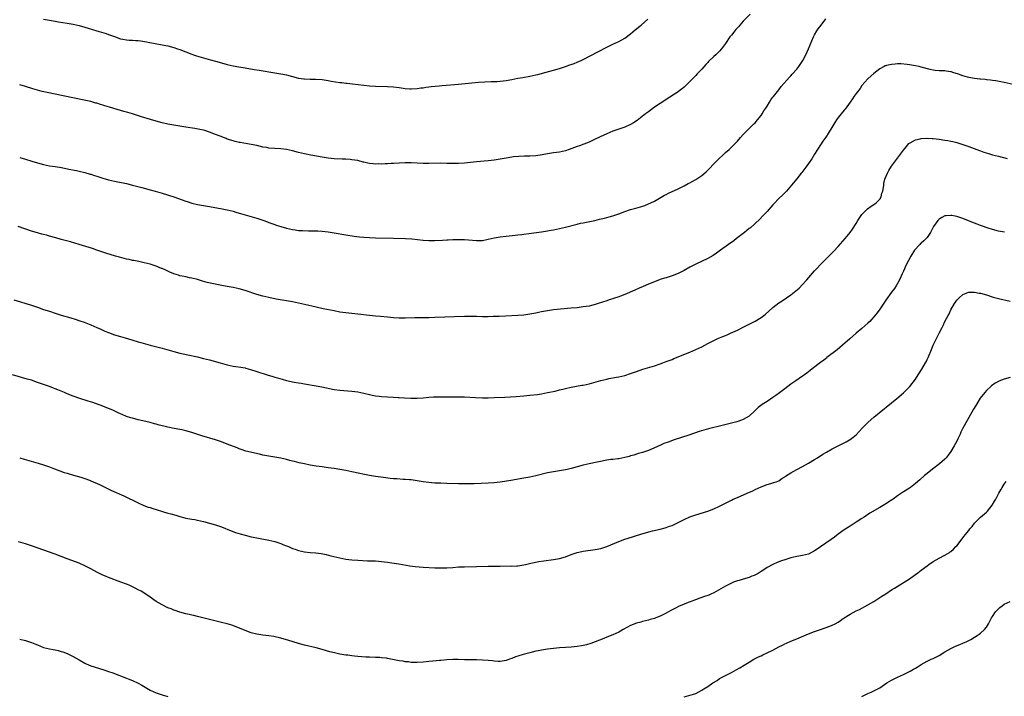
# Model space of a CAD drawing. Units: inches. Extents: x 2565000 to 2568000, y 1551000 to 1554000.
# Drawn here: x 2565425 to 2565757, y 1552112 to 1552341 of the extents above; entities that cross this region are included whole.
import ezdxf

# ---------------------------------------------------------------- set-up
doc = ezdxf.new("R2010")
doc.units = ezdxf.units.IN
doc.header["$MEASUREMENT"] = 0
doc.layers.add('LD25651551_10ft', color=103, linetype='Continuous')

msp = doc.modelspace()

# ---------------------------------------------------------------- linework, layer by layer
at = {"layer": 'LD25651551_10ft'}
for points, elevation in [([(2565671.34, 1552342.66), (2565669, 1552340.3), (2565667.8, 1552339), (2565667.45, 1552338.55), (2565666.53, 1552337.47), (2565666.09, 1552337), (2565665, 1552335.57), (2565664.5, 1552335), (2565663, 1552332.81), (2565661.68, 1552331), (2565661, 1552330.21), (2565660.4, 1552329.6), (2565659.75, 1552329), (2565659, 1552328.34), (2565657.28, 1552326.72), (2565657, 1552326.4), (2565656.31, 1552325.69), (2565655, 1552324.16), (2565653.46, 1552322.54), (2565653, 1552322), (2565652.49, 1552321.51), (2565651, 1552319.93), (2565650.05, 1552319), (2565649.5, 1552318.5), (2565649, 1552318.02), (2565648.45, 1552317.55), (2565647.73, 1552317), (2565647, 1552316.48), (2565643, 1552313.87), (2565642.5, 1552313.5), (2565641, 1552312.57), (2565639, 1552311.24), (2565637, 1552309.76), (2565636.07, 1552309), (2565633.18, 1552306.82), (2565631.97, 1552306.03), (2565631, 1552305.42), (2565629, 1552304.5), (2565625, 1552303.14), (2565623, 1552302.33), (2565620.69, 1552301.31), (2565619, 1552300.47), (2565617, 1552299.52), (2565615.21, 1552298.79), (2565613.74, 1552298.26), (2565613, 1552298.03), (2565610.22, 1552297), (2565609, 1552296.58), (2565607, 1552296.11), (2565605, 1552295.83), (2565603.62, 1552295.62), (2565603, 1552295.54), (2565601.22, 1552295.22), (2565599, 1552294.91), (2565597, 1552294.8), (2565595.25, 1552294.75), (2565593.36, 1552294.64), (2565591.52, 1552294.48), (2565591, 1552294.42), (2565589, 1552294.13), (2565585, 1552293.41), (2565583, 1552293.17), (2565579, 1552292.84), (2565575, 1552292.41), (2565573, 1552292.28), (2565572.29, 1552292.29), (2565571, 1552292.27), (2565569, 1552292.32), (2565567, 1552292.34), (2565563, 1552292.27), (2565561, 1552292.31), (2565557, 1552292.5), (2565555, 1552292.52), (2565553, 1552292.44), (2565551, 1552292.31), (2565550.28, 1552292.28), (2565549, 1552292.17), (2565548.18, 1552292.18), (2565547, 1552292.07), (2565546.12, 1552292.12), (2565545, 1552292.05), (2565544.16, 1552292.16), (2565543, 1552292.26), (2565542.38, 1552292.38), (2565541, 1552292.73), (2565540.77, 1552292.77), (2565539, 1552293.25), (2565537, 1552293.56), (2565536.38, 1552293.62), (2565535, 1552293.71), (2565533.74, 1552293.74), (2565531, 1552293.88), (2565529, 1552294.11), (2565527, 1552294.44), (2565523.14, 1552295.14), (2565521, 1552295.56), (2565519, 1552296.04), (2565517, 1552296.55), (2565515, 1552296.97), (2565513, 1552297.23), (2565511, 1552297.36), (2565509, 1552297.51), (2565508.37, 1552297.63), (2565507, 1552297.84), (2565505, 1552298.32), (2565503, 1552298.74), (2565499.34, 1552299.34), (2565499, 1552299.42), (2565497.68, 1552299.68), (2565496.14, 1552300.14), (2565495, 1552300.52), (2565494.67, 1552300.67), (2565492.55, 1552301.45), (2565491, 1552302.09), (2565489, 1552302.86), (2565487.38, 1552303.38), (2565487, 1552303.48), (2565485.78, 1552303.78), (2565484.11, 1552304.11), (2565481, 1552304.59), (2565477, 1552305.24), (2565475, 1552305.59), (2565473, 1552306.05), (2565471, 1552306.59), (2565469.13, 1552307.13), (2565466.07, 1552308.07), (2565463, 1552309.05), (2565461.51, 1552309.51), (2565460.13, 1552309.87), (2565459, 1552310.2), (2565455.31, 1552311.31), (2565453.75, 1552311.75), (2565453, 1552312), (2565452.21, 1552312.21), (2565451, 1552312.61), (2565450.68, 1552312.68), (2565449, 1552313.16), (2565446.23, 1552313.77), (2565437, 1552315.63), (2565434.22, 1552316.22), (2565432.6, 1552316.6), (2565431, 1552317.03), (2565429.47, 1552317.47), (2565427, 1552318.22), (2565425, 1552318.78)], 8110), ([(2565425, 1552294.3), (2565427, 1552293.76), (2565429.1, 1552293.1), (2565431, 1552292.47), (2565433, 1552291.92), (2565435, 1552291.54), (2565437, 1552291.23), (2565439.12, 1552290.88), (2565441.6, 1552290.4), (2565444.11, 1552289.89), (2565445, 1552289.7), (2565447, 1552289.23), (2565448.74, 1552288.74), (2565449, 1552288.67), (2565450.26, 1552288.26), (2565451, 1552288.05), (2565453, 1552287.39), (2565455, 1552286.79), (2565457, 1552286.31), (2565461, 1552285.48), (2565463, 1552285.02), (2565466.17, 1552284.17), (2565469, 1552283.45), (2565470.65, 1552283), (2565473, 1552282.29), (2565476.97, 1552281), (2565481, 1552279.57), (2565481.43, 1552279.43), (2565483, 1552278.95), (2565485, 1552278.45), (2565487, 1552278.07), (2565489, 1552277.75), (2565493.28, 1552277), (2565495, 1552276.67), (2565497, 1552276.17), (2565497.88, 1552275.88), (2565499, 1552275.57), (2565499.43, 1552275.43), (2565505, 1552273.86), (2565507, 1552273.17), (2565508.57, 1552272.57), (2565509, 1552272.43), (2565510.04, 1552272.04), (2565511, 1552271.71), (2565511.51, 1552271.51), (2565513.01, 1552271.01), (2565515, 1552270.42), (2565517, 1552269.98), (2565517.88, 1552269.88), (2565519, 1552269.72), (2565520.37, 1552269.63), (2565522.41, 1552269.59), (2565523, 1552269.6), (2565524.44, 1552269.56), (2565525, 1552269.56), (2565525.53, 1552269.53), (2565527, 1552269.43), (2565529, 1552269.22), (2565531, 1552268.93), (2565535, 1552268.26), (2565537.82, 1552267.82), (2565539.58, 1552267.58), (2565541, 1552267.41), (2565543, 1552267.28), (2565545, 1552267.21), (2565551.04, 1552267.04), (2565555.06, 1552266.94), (2565557.18, 1552266.82), (2565561, 1552266.46), (2565563, 1552266.35), (2565565, 1552266.35), (2565567.57, 1552266.43), (2565569, 1552266.51), (2565569.48, 1552266.52), (2565571, 1552266.62), (2565571.38, 1552266.62), (2565573, 1552266.67), (2565575, 1552266.61), (2565579, 1552266.28), (2565581, 1552266.35), (2565583, 1552266.72), (2565585, 1552267.16), (2565587, 1552267.5), (2565589, 1552267.76), (2565592.1, 1552268.1), (2565593, 1552268.18), (2565594.36, 1552268.36), (2565595, 1552268.43), (2565596.67, 1552268.67), (2565601, 1552269.23), (2565603, 1552269.53), (2565604.24, 1552269.76), (2565605, 1552269.89), (2565607, 1552270.31), (2565609, 1552270.78), (2565613, 1552271.84), (2565614.1, 1552272.1), (2565615, 1552272.31), (2565618.9, 1552273.1), (2565620.54, 1552273.46), (2565622.16, 1552273.84), (2565623.73, 1552274.27), (2565625, 1552274.65), (2565627, 1552275.32), (2565629, 1552276.04), (2565631, 1552276.72), (2565632.75, 1552277.25), (2565634.31, 1552277.69), (2565635.84, 1552278.16), (2565637, 1552278.62), (2565637.84, 1552279), (2565639, 1552279.59), (2565642.42, 1552281.58), (2565643, 1552281.87), (2565643.74, 1552282.26), (2565647, 1552283.76), (2565649, 1552284.76), (2565650.45, 1552285.55), (2565651, 1552285.8), (2565651.76, 1552286.24), (2565653, 1552286.92), (2565655, 1552288.25), (2565656.49, 1552289.51), (2565657, 1552290.06), (2565657.49, 1552290.51), (2565659, 1552292.15), (2565659.87, 1552293), (2565661, 1552294.13), (2565661.98, 1552295), (2565663, 1552295.96), (2565664.19, 1552297), (2565665.63, 1552298.37), (2565667, 1552299.84), (2565668.02, 1552301), (2565669, 1552302.08), (2565669.88, 1552303), (2565671, 1552304.09), (2565672.46, 1552305.54), (2565673, 1552306.03), (2565673.82, 1552307), (2565675, 1552308.5), (2565675.35, 1552309), (2565675.96, 1552310.04), (2565676.61, 1552311), (2565677, 1552311.65), (2565677.84, 1552313), (2565678.27, 1552313.73), (2565679, 1552314.69), (2565679.13, 1552314.87), (2565681, 1552317.14), (2565681.79, 1552318.21), (2565684.56, 1552321.44), (2565685, 1552321.87), (2565685.52, 1552322.48), (2565687, 1552324.14), (2565687.67, 1552325), (2565689.03, 1552327), (2565690.1, 1552329), (2565691.02, 1552331), (2565692.67, 1552335), (2565693, 1552335.65), (2565693.78, 1552337), (2565694.27, 1552337.73), (2565695.29, 1552339), (2565696.86, 1552341.14)], 8100), ([(2565433, 1552340.98), (2565435, 1552340.61), (2565437, 1552340.27), (2565438.1, 1552340.1), (2565441, 1552339.63), (2565443, 1552339.25), (2565445, 1552338.8), (2565447, 1552338.27), (2565448.04, 1552337.96), (2565451, 1552337.04), (2565454.12, 1552336.12), (2565455, 1552335.83), (2565455.64, 1552335.64), (2565457, 1552335.09), (2565459, 1552334.35), (2565459.8, 1552334.19), (2565461, 1552334), (2565461.95, 1552333.95), (2565463, 1552333.92), (2565464.16, 1552333.84), (2565465, 1552333.73), (2565466.49, 1552333.51), (2565470.72, 1552332.72), (2565473, 1552332.34), (2565475, 1552331.94), (2565477, 1552331.41), (2565478.24, 1552331), (2565479, 1552330.72), (2565481, 1552329.94), (2565483, 1552329.21), (2565483.62, 1552329), (2565484.63, 1552328.63), (2565486.15, 1552328.15), (2565489.31, 1552327.31), (2565491, 1552326.85), (2565493, 1552326.27), (2565495, 1552325.73), (2565497, 1552325.29), (2565498.93, 1552324.93), (2565501, 1552324.58), (2565504.02, 1552324.02), (2565505.72, 1552323.72), (2565511, 1552322.93), (2565513, 1552322.59), (2565515, 1552322.18), (2565519, 1552321.13), (2565520.85, 1552320.85), (2565521, 1552320.84), (2565523, 1552320.78), (2565524.77, 1552320.77), (2565527, 1552320.58), (2565528.35, 1552320.35), (2565529, 1552320.26), (2565530.05, 1552320.05), (2565533, 1552319.63), (2565533.58, 1552319.58), (2565535, 1552319.41), (2565535.39, 1552319.39), (2565537.17, 1552319.17), (2565539.09, 1552318.91), (2565541, 1552318.68), (2565543, 1552318.49), (2565545, 1552318.39), (2565549, 1552318.28), (2565551, 1552318.15), (2565553, 1552317.9), (2565554.32, 1552317.68), (2565555, 1552317.6), (2565556.52, 1552317.48), (2565557, 1552317.47), (2565559, 1552317.6), (2565560.22, 1552317.78), (2565561, 1552317.86), (2565561.99, 1552318.01), (2565563, 1552318.1), (2565563.79, 1552318.21), (2565566.45, 1552318.45), (2565567.44, 1552318.56), (2565573, 1552319.04), (2565579.68, 1552319.68), (2565581.85, 1552319.85), (2565583.94, 1552319.94), (2565585, 1552319.95), (2565585.99, 1552319.99), (2565587, 1552320.02), (2565589, 1552320.24), (2565591, 1552320.61), (2565592.97, 1552321.03), (2565594.65, 1552321.35), (2565597, 1552321.73), (2565599, 1552322.15), (2565599.66, 1552322.34), (2565601, 1552322.69), (2565601.24, 1552322.76), (2565605, 1552323.79), (2565607, 1552324.39), (2565609, 1552325.06), (2565610.47, 1552325.53), (2565611, 1552325.72), (2565611.98, 1552326.02), (2565613, 1552326.43), (2565614.3, 1552327), (2565615, 1552327.33), (2565619.99, 1552330.01), (2565623, 1552331.59), (2565625, 1552332.57), (2565627, 1552333.48), (2565629, 1552334.59), (2565631, 1552336.08), (2565632.58, 1552337.42), (2565633, 1552337.75), (2565633.67, 1552338.33), (2565634.51, 1552339), (2565636.83, 1552341)], 8120), ([(2565761, 1552318.73), (2565757, 1552319.64), (2565755.85, 1552319.85), (2565754.14, 1552320.14), (2565753, 1552320.27), (2565752.38, 1552320.38), (2565751, 1552320.51), (2565750.59, 1552320.59), (2565749, 1552320.72), (2565748.76, 1552320.76), (2565747, 1552320.94), (2565745, 1552321.29), (2565744.56, 1552321.44), (2565743, 1552321.86), (2565741.59, 1552322.41), (2565739.65, 1552323), (2565739.16, 1552323.16), (2565739, 1552323.23), (2565737.43, 1552323.43), (2565737, 1552323.51), (2565735.54, 1552323.54), (2565735, 1552323.57), (2565733.7, 1552323.7), (2565733, 1552323.8), (2565732.03, 1552324.03), (2565729, 1552324.83), (2565728.33, 1552325), (2565727, 1552325.28), (2565725, 1552325.61), (2565724.3, 1552325.7), (2565722.14, 1552325.86), (2565721, 1552325.87), (2565720.15, 1552325.85), (2565719, 1552325.74), (2565717.33, 1552325.33), (2565717, 1552325.27), (2565716.81, 1552325.19), (2565716.44, 1552325), (2565715, 1552324.22), (2565713, 1552322.69), (2565711.13, 1552321), (2565711, 1552320.88), (2565709, 1552318.56), (2565708.36, 1552317.64), (2565707, 1552315.88), (2565706.41, 1552315), (2565705.86, 1552314.14), (2565705, 1552313), (2565703.36, 1552310.64), (2565703, 1552310.24), (2565701.97, 1552309), (2565701, 1552307.79), (2565700.42, 1552307), (2565699.9, 1552306.1), (2565699.16, 1552305), (2565697.61, 1552302.39), (2565697, 1552301.52), (2565696.8, 1552301.2), (2565695.84, 1552299.84), (2565695, 1552298.61), (2565693, 1552295.43), (2565692.11, 1552293.89), (2565691, 1552292.28), (2565690.06, 1552291), (2565688.73, 1552289.27), (2565688.48, 1552289), (2565687, 1552287.16), (2565685.24, 1552285), (2565683.54, 1552283), (2565682.29, 1552281.71), (2565681, 1552280.44), (2565679.31, 1552278.69), (2565679, 1552278.37), (2565677, 1552276.1), (2565675.52, 1552274.48), (2565674.53, 1552273.47), (2565673, 1552272.02), (2565671.39, 1552270.61), (2565671, 1552270.33), (2565669.35, 1552269), (2565666.75, 1552267), (2565665.79, 1552266.21), (2565664.03, 1552265), (2565661.29, 1552263), (2565659.99, 1552262.01), (2565658.81, 1552261.19), (2565657, 1552260.19), (2565653, 1552258.3), (2565651, 1552257.25), (2565649, 1552256.14), (2565647, 1552255.19), (2565645, 1552254.41), (2565643, 1552253.74), (2565642.42, 1552253.58), (2565640.91, 1552253.09), (2565639, 1552252.41), (2565637, 1552251.58), (2565635.22, 1552250.78), (2565633.83, 1552250.17), (2565632.41, 1552249.59), (2565629, 1552248.13), (2565627.53, 1552247.53), (2565627, 1552247.33), (2565625.27, 1552246.73), (2565625, 1552246.62), (2565623.77, 1552246.23), (2565623, 1552245.97), (2565620.03, 1552245), (2565619, 1552244.69), (2565617, 1552244.19), (2565615, 1552243.87), (2565613, 1552243.63), (2565611, 1552243.42), (2565605, 1552242.87), (2565603, 1552242.61), (2565601, 1552242.23), (2565599.98, 1552242.02), (2565599, 1552241.8), (2565597, 1552241.42), (2565595, 1552241.15), (2565592.98, 1552240.98), (2565588.81, 1552240.81), (2565586.71, 1552240.71), (2565585, 1552240.61), (2565584.61, 1552240.61), (2565583, 1552240.55), (2565581, 1552240.57), (2565579, 1552240.65), (2565577, 1552240.7), (2565575, 1552240.66), (2565565, 1552240.27), (2565563, 1552240.23), (2565560.23, 1552240.23), (2565558.21, 1552240.21), (2565555, 1552240.15), (2565553, 1552240.14), (2565551, 1552240.21), (2565549, 1552240.38), (2565546.63, 1552240.63), (2565545, 1552240.76), (2565543, 1552240.95), (2565539, 1552241.49), (2565535, 1552241.87), (2565533, 1552242.16), (2565531, 1552242.55), (2565527.3, 1552243.3), (2565525, 1552243.81), (2565521, 1552244.76), (2565519, 1552245.21), (2565517, 1552245.61), (2565511.44, 1552246.56), (2565509, 1552247.03), (2565507, 1552247.5), (2565505, 1552248.06), (2565501, 1552249.38), (2565499, 1552249.98), (2565497, 1552250.46), (2565495, 1552250.83), (2565493.13, 1552251.13), (2565491.43, 1552251.43), (2565489.77, 1552251.77), (2565488.17, 1552252.17), (2565486.62, 1552252.62), (2565485, 1552253.13), (2565483, 1552253.64), (2565482.24, 1552253.76), (2565481, 1552254.02), (2565479.75, 1552254.25), (2565479, 1552254.43), (2565478.59, 1552254.59), (2565477, 1552255.07), (2565475.67, 1552255.67), (2565474.24, 1552256.24), (2565473, 1552256.8), (2565472.85, 1552256.85), (2565471, 1552257.6), (2565469, 1552258.26), (2565467, 1552258.79), (2565465.18, 1552259.18), (2565463.52, 1552259.52), (2565463, 1552259.6), (2565461.86, 1552259.86), (2565461, 1552260.03), (2565458.63, 1552260.63), (2565457.31, 1552261), (2565454.03, 1552262.03), (2565451, 1552263.08), (2565449.56, 1552263.56), (2565445, 1552265), (2565442.16, 1552265.84), (2565439.42, 1552266.58), (2565439, 1552266.67), (2565437.15, 1552267.15), (2565435, 1552267.75), (2565434.06, 1552268.06), (2565433, 1552268.32), (2565432.49, 1552268.49), (2565431, 1552268.87), (2565429, 1552269.48), (2565424.49, 1552271)], 8090), ([(2565423, 1552246.23), (2565429, 1552244.49), (2565431, 1552243.83), (2565433.07, 1552243.07), (2565435, 1552242.41), (2565437, 1552241.76), (2565439, 1552241.15), (2565442.21, 1552240.21), (2565443.73, 1552239.73), (2565445.23, 1552239.23), (2565446.7, 1552238.7), (2565449, 1552237.81), (2565451, 1552236.97), (2565452.35, 1552236.35), (2565453.76, 1552235.76), (2565455, 1552235.25), (2565457, 1552234.51), (2565459, 1552233.87), (2565460.59, 1552233.41), (2565462.81, 1552232.81), (2565465, 1552232.16), (2565465.89, 1552231.89), (2565469, 1552231.01), (2565473, 1552229.96), (2565477, 1552228.84), (2565479, 1552228.33), (2565480.08, 1552228.08), (2565481.71, 1552227.71), (2565485, 1552227.02), (2565487, 1552226.53), (2565489, 1552226), (2565492.57, 1552225), (2565495, 1552224.37), (2565497, 1552223.94), (2565497.83, 1552223.83), (2565499.57, 1552223.57), (2565501, 1552223.32), (2565501.26, 1552223.26), (2565502.83, 1552222.83), (2565505, 1552222.11), (2565508.46, 1552221), (2565510.4, 1552220.4), (2565511, 1552220.23), (2565511.92, 1552219.92), (2565513.46, 1552219.46), (2565515, 1552219.01), (2565517.5, 1552218.5), (2565519, 1552218.27), (2565519.89, 1552218.11), (2565521, 1552217.95), (2565525, 1552217.25), (2565526.9, 1552216.9), (2565531, 1552216.06), (2565533, 1552215.78), (2565537, 1552215.49), (2565539, 1552215.23), (2565541, 1552214.81), (2565543, 1552214.33), (2565543.83, 1552214.17), (2565545, 1552213.91), (2565546.26, 1552213.74), (2565547, 1552213.62), (2565549, 1552213.5), (2565551, 1552213.46), (2565552.63, 1552213.37), (2565553, 1552213.37), (2565554.76, 1552213.24), (2565556.88, 1552213.12), (2565559, 1552213.12), (2565561, 1552213.25), (2565563, 1552213.43), (2565564.49, 1552213.51), (2565567, 1552213.57), (2565570.42, 1552213.58), (2565573, 1552213.57), (2565575, 1552213.51), (2565578.68, 1552213.32), (2565581, 1552213.26), (2565583, 1552213.24), (2565585, 1552213.28), (2565588.57, 1552213.43), (2565592.37, 1552213.63), (2565595, 1552213.84), (2565597, 1552214.06), (2565599.61, 1552214.39), (2565601, 1552214.61), (2565603, 1552214.97), (2565605.51, 1552215.51), (2565607, 1552215.88), (2565608.13, 1552216.13), (2565609, 1552216.35), (2565611, 1552216.78), (2565614.55, 1552217.45), (2565615, 1552217.52), (2565617, 1552217.97), (2565619.39, 1552218.61), (2565621, 1552219.06), (2565623, 1552219.55), (2565623.7, 1552219.7), (2565626.19, 1552220.19), (2565627, 1552220.33), (2565629, 1552220.78), (2565631, 1552221.41), (2565633, 1552222.14), (2565635.12, 1552222.88), (2565639, 1552224.05), (2565641, 1552224.7), (2565641.85, 1552225), (2565643, 1552225.42), (2565645, 1552226.19), (2565645.57, 1552226.43), (2565651, 1552228.57), (2565653, 1552229.47), (2565655, 1552230.47), (2565657, 1552231.55), (2565659, 1552232.58), (2565660.68, 1552233.32), (2565661, 1552233.48), (2565662.14, 1552233.86), (2565663, 1552234.29), (2565663.55, 1552234.45), (2565664.62, 1552235), (2565667, 1552236.06), (2565668.77, 1552237), (2565671, 1552238.04), (2565671.62, 1552238.38), (2565673, 1552239.06), (2565675, 1552240.28), (2565675.93, 1552241), (2565676.52, 1552241.48), (2565677.58, 1552242.42), (2565679, 1552243.74), (2565681, 1552245.24), (2565682.08, 1552245.92), (2565685, 1552247.96), (2565686.71, 1552249.29), (2565687.79, 1552250.21), (2565689, 1552251.42), (2565690.42, 1552253), (2565693, 1552256.05), (2565693.85, 1552257), (2565695, 1552258.2), (2565698.44, 1552261.56), (2565699, 1552262.17), (2565699.42, 1552262.58), (2565701, 1552264.32), (2565703.33, 1552267), (2565705, 1552269), (2565705.83, 1552270.17), (2565707, 1552272.02), (2565707.58, 1552273), (2565709, 1552275.09), (2565710.84, 1552277), (2565712.06, 1552277.94), (2565713, 1552278.43), (2565713.32, 1552278.68), (2565713.76, 1552279), (2565715, 1552280.3), (2565715.43, 1552281), (2565715.75, 1552282.25), (2565716.02, 1552283), (2565716.24, 1552284.24), (2565716.33, 1552285), (2565716.43, 1552285.57), (2565716.75, 1552287), (2565717.56, 1552289), (2565718.06, 1552289.94), (2565719, 1552291.33), (2565721, 1552294.08), (2565721.71, 1552295), (2565723, 1552296.79), (2565723.97, 1552298.03), (2565724.86, 1552299), (2565725, 1552299.13), (2565725.25, 1552299.25), (2565727, 1552300.25), (2565728.62, 1552300.62), (2565729, 1552300.74), (2565730.83, 1552300.83), (2565731, 1552300.85), (2565732.72, 1552300.72), (2565733, 1552300.71), (2565735, 1552300.47), (2565737, 1552300.19), (2565738.01, 1552300.01), (2565739, 1552299.81), (2565739.66, 1552299.66), (2565741, 1552299.32), (2565743, 1552298.72), (2565745, 1552298.01), (2565748.64, 1552296.64), (2565749, 1552296.53), (2565750.11, 1552296.11), (2565751.64, 1552295.64), (2565753, 1552295.26), (2565755, 1552294.75), (2565758.02, 1552294.02)], 8080), ([(2565757.08, 1552269.08), (2565755, 1552269.43), (2565753, 1552269.97), (2565751.55, 1552270.45), (2565749.3, 1552271.3), (2565749, 1552271.4), (2565747.86, 1552271.86), (2565747, 1552272.16), (2565744.93, 1552272.93), (2565743, 1552273.68), (2565741, 1552274.37), (2565739.27, 1552274.73), (2565739, 1552274.78), (2565737.36, 1552274.64), (2565737, 1552274.59), (2565735.94, 1552274.06), (2565735, 1552273.47), (2565734.76, 1552273.24), (2565734.56, 1552273), (2565733.13, 1552271), (2565733, 1552270.78), (2565732.15, 1552269), (2565731, 1552267.36), (2565730.7, 1552267), (2565729.81, 1552266.19), (2565729, 1552265.43), (2565728.76, 1552265.24), (2565728.5, 1552265), (2565726.72, 1552263), (2565725.48, 1552261), (2565723.96, 1552258.04), (2565723, 1552256.01), (2565722.55, 1552255), (2565721.63, 1552253), (2565721, 1552251.79), (2565720.54, 1552251), (2565719.93, 1552250.07), (2565719, 1552248.84), (2565717, 1552246.13), (2565715, 1552243.18), (2565714.09, 1552241.91), (2565713, 1552240.49), (2565711.61, 1552239), (2565711, 1552238.38), (2565709, 1552236.65), (2565707.01, 1552234.99), (2565704.89, 1552233.11), (2565702.47, 1552231), (2565700.59, 1552229.41), (2565697.21, 1552226.79), (2565697, 1552226.64), (2565696.11, 1552225.89), (2565695, 1552225.09), (2565692.26, 1552223), (2565691.58, 1552222.42), (2565691, 1552222.03), (2565690.43, 1552221.57), (2565689.59, 1552221), (2565689, 1552220.57), (2565686.68, 1552219), (2565685.71, 1552218.29), (2565685, 1552217.82), (2565683, 1552216.3), (2565681.15, 1552214.85), (2565679.99, 1552214.01), (2565679, 1552213.31), (2565677, 1552212.01), (2565675.39, 1552211), (2565674.01, 1552209.99), (2565673, 1552208.98), (2565670.93, 1552207), (2565669, 1552205.95), (2565668.33, 1552205.67), (2565666.86, 1552205.14), (2565666.4, 1552205), (2565661.83, 1552203.83), (2565657.24, 1552202.76), (2565655.67, 1552202.33), (2565654.16, 1552201.84), (2565650.64, 1552200.64), (2565645.7, 1552199), (2565643.69, 1552198.31), (2565642.24, 1552197.76), (2565640.83, 1552197.17), (2565637, 1552195.48), (2565635.65, 1552195), (2565635, 1552194.79), (2565633.6, 1552194.4), (2565633, 1552194.24), (2565632.08, 1552193.92), (2565631, 1552193.62), (2565630.54, 1552193.46), (2565629, 1552193.04), (2565627, 1552192.68), (2565626.63, 1552192.63), (2565625, 1552192.46), (2565624.36, 1552192.36), (2565623, 1552192.18), (2565617, 1552190.97), (2565615, 1552190.52), (2565613, 1552189.93), (2565611, 1552189.32), (2565609.57, 1552189), (2565609, 1552188.87), (2565605, 1552188.27), (2565603, 1552187.88), (2565599, 1552186.93), (2565597, 1552186.48), (2565595, 1552186.08), (2565590.64, 1552185.36), (2565587, 1552184.73), (2565585, 1552184.51), (2565583, 1552184.4), (2565578.23, 1552184.23), (2565576.19, 1552184.19), (2565574.21, 1552184.21), (2565573, 1552184.25), (2565569, 1552184.32), (2565567, 1552184.37), (2565565, 1552184.47), (2565563, 1552184.63), (2565561, 1552184.89), (2565559, 1552185.22), (2565557, 1552185.5), (2565556.47, 1552185.53), (2565555, 1552185.67), (2565554.31, 1552185.69), (2565552.17, 1552185.83), (2565551, 1552185.93), (2565549.97, 1552186.03), (2565547.69, 1552186.31), (2565545, 1552186.69), (2565543, 1552186.99), (2565541.3, 1552187.3), (2565537, 1552188.23), (2565535, 1552188.64), (2565532.95, 1552189.05), (2565531, 1552189.38), (2565529, 1552189.65), (2565527, 1552189.88), (2565525, 1552190.16), (2565523, 1552190.5), (2565521, 1552190.9), (2565519.28, 1552191.28), (2565517.68, 1552191.68), (2565517, 1552191.88), (2565516.09, 1552192.09), (2565515, 1552192.4), (2565514.49, 1552192.49), (2565513, 1552192.83), (2565509, 1552193.48), (2565507, 1552193.9), (2565505.84, 1552194.16), (2565501.25, 1552195.25), (2565499.73, 1552195.73), (2565499, 1552195.99), (2565498.3, 1552196.3), (2565495, 1552197.59), (2565493, 1552198.33), (2565491, 1552199), (2565486.41, 1552200.41), (2565483, 1552201.53), (2565481, 1552202.09), (2565479.62, 1552202.38), (2565479, 1552202.53), (2565477.11, 1552202.89), (2565475, 1552203.32), (2565473.65, 1552203.65), (2565472.04, 1552204.04), (2565471, 1552204.33), (2565470.46, 1552204.46), (2565469, 1552204.86), (2565466.54, 1552205.46), (2565465, 1552205.8), (2565463, 1552206.3), (2565462.46, 1552206.46), (2565461, 1552206.94), (2565459.57, 1552207.57), (2565459, 1552207.79), (2565458.19, 1552208.19), (2565456.4, 1552209), (2565455, 1552209.59), (2565453, 1552210.37), (2565449.61, 1552211.61), (2565448.11, 1552212.11), (2565445.33, 1552213), (2565443, 1552213.83), (2565441, 1552214.62), (2565440.06, 1552215), (2565439, 1552215.46), (2565437.89, 1552215.89), (2565437, 1552216.27), (2565436.45, 1552216.45), (2565435, 1552217.01), (2565431, 1552218.44), (2565429, 1552219.13), (2565427.56, 1552219.56), (2565422.54, 1552221)], 8070), ([(2565425, 1552193), (2565426.54, 1552192.54), (2565431.2, 1552191.2), (2565433, 1552190.64), (2565435, 1552189.93), (2565436.76, 1552189.24), (2565438.56, 1552188.56), (2565440.05, 1552188.05), (2565441, 1552187.74), (2565443.1, 1552187.1), (2565445.58, 1552186.42), (2565447, 1552185.99), (2565448.59, 1552185.41), (2565449, 1552185.26), (2565451.95, 1552183.95), (2565453, 1552183.43), (2565456, 1552182), (2565460.1, 1552180.1), (2565465, 1552177.73), (2565466.91, 1552176.91), (2565468.35, 1552176.35), (2565469, 1552176.16), (2565469.86, 1552175.86), (2565471, 1552175.49), (2565473.17, 1552174.83), (2565475, 1552174.33), (2565475.96, 1552174.03), (2565477.61, 1552173.61), (2565479, 1552173.17), (2565480.73, 1552172.73), (2565481, 1552172.66), (2565483, 1552172.28), (2565484.11, 1552172.11), (2565485, 1552171.94), (2565487, 1552171.51), (2565489, 1552170.97), (2565491, 1552170.35), (2565493, 1552169.65), (2565496.31, 1552168.31), (2565497.78, 1552167.78), (2565499.3, 1552167.3), (2565501, 1552166.85), (2565503, 1552166.35), (2565505, 1552165.92), (2565509, 1552165.2), (2565511, 1552164.74), (2565513, 1552164.11), (2565513.78, 1552163.78), (2565515, 1552163.3), (2565515.66, 1552163), (2565517, 1552162.43), (2565517.86, 1552162.14), (2565519, 1552161.69), (2565521, 1552161.21), (2565523, 1552161), (2565524.88, 1552160.88), (2565526.64, 1552160.64), (2565528.32, 1552160.32), (2565529.94, 1552159.94), (2565533, 1552159.19), (2565535, 1552158.81), (2565537, 1552158.57), (2565539, 1552158.42), (2565542.25, 1552158.25), (2565545, 1552158.16), (2565547, 1552158.03), (2565549, 1552157.8), (2565549.7, 1552157.7), (2565552.81, 1552157.19), (2565556.55, 1552156.55), (2565558.34, 1552156.34), (2565561, 1552156.12), (2565565, 1552155.88), (2565567, 1552155.84), (2565569, 1552155.88), (2565571, 1552156.01), (2565573, 1552156.15), (2565575, 1552156.24), (2565579, 1552156.28), (2565583, 1552156.38), (2565587, 1552156.41), (2565590.48, 1552156.48), (2565591, 1552156.47), (2565592.58, 1552156.58), (2565593, 1552156.58), (2565595, 1552156.87), (2565595.53, 1552157), (2565597.38, 1552157.38), (2565600.05, 1552157.95), (2565601.76, 1552158.24), (2565605, 1552158.67), (2565607, 1552159.02), (2565609, 1552159.62), (2565611, 1552160.38), (2565613, 1552161.06), (2565614.6, 1552161.4), (2565615, 1552161.48), (2565619, 1552161.99), (2565621, 1552162.4), (2565623, 1552163.01), (2565627, 1552164.73), (2565629, 1552165.48), (2565631.66, 1552166.34), (2565633, 1552166.79), (2565635.6, 1552167.6), (2565638.32, 1552168.32), (2565640.95, 1552168.95), (2565642.6, 1552169.4), (2565643, 1552169.48), (2565644.1, 1552169.9), (2565645, 1552170.19), (2565647, 1552171.14), (2565649, 1552172.13), (2565651, 1552173.05), (2565653, 1552173.77), (2565657, 1552174.96), (2565659, 1552175.73), (2565661, 1552176.63), (2565662.57, 1552177.43), (2565665, 1552178.71), (2565665.61, 1552179), (2565667, 1552179.64), (2565670.31, 1552181), (2565672.19, 1552181.81), (2565673, 1552182.24), (2565675, 1552183.21), (2565677, 1552183.98), (2565678.33, 1552184.34), (2565679, 1552184.53), (2565680.39, 1552185), (2565681, 1552185.25), (2565682.02, 1552185.98), (2565683, 1552186.57), (2565683.24, 1552186.76), (2565685, 1552187.91), (2565687, 1552188.98), (2565689, 1552190.02), (2565691, 1552191.15), (2565693, 1552192.38), (2565693.96, 1552193), (2565695.84, 1552194.16), (2565697.1, 1552194.9), (2565699, 1552195.98), (2565701.03, 1552197.03), (2565703, 1552198), (2565703.66, 1552198.34), (2565704.84, 1552199), (2565705, 1552199.1), (2565707, 1552200.71), (2565708.09, 1552201.91), (2565709.1, 1552203), (2565711.09, 1552205), (2565713, 1552206.67), (2565720.8, 1552213), (2565723, 1552214.87), (2565723.14, 1552215), (2565725, 1552216.88), (2565725.1, 1552217), (2565727, 1552219.56), (2565727.91, 1552221), (2565729.14, 1552222.86), (2565730.41, 1552225), (2565730.62, 1552225.38), (2565731, 1552226.19), (2565731.4, 1552227), (2565732.48, 1552229.52), (2565733.06, 1552231), (2565734.03, 1552233), (2565734.37, 1552233.63), (2565735, 1552235), (2565736.01, 1552237), (2565736.36, 1552237.64), (2565736.98, 1552239), (2565738.05, 1552241), (2565738.39, 1552241.61), (2565739, 1552242.9), (2565740.22, 1552245), (2565741, 1552246.18), (2565741.75, 1552247), (2565743, 1552248.08), (2565744.7, 1552248.7), (2565745, 1552248.84), (2565746.86, 1552248.86), (2565747, 1552248.88), (2565748.57, 1552248.57), (2565749, 1552248.51), (2565751, 1552247.94), (2565753.23, 1552247.23), (2565755, 1552246.74), (2565759, 1552245.82)], 8060), ([(2565759, 1552220.1), (2565757, 1552219.54), (2565755.17, 1552218.83), (2565755, 1552218.75), (2565753.87, 1552218.13), (2565752.72, 1552217.28), (2565752.41, 1552217), (2565751, 1552215.64), (2565750.39, 1552215), (2565748.89, 1552213.11), (2565747.35, 1552210.65), (2565746.61, 1552209.39), (2565745, 1552206.53), (2565744.44, 1552205.56), (2565743.05, 1552202.95), (2565742.38, 1552201.62), (2565742.12, 1552201), (2565741.37, 1552199.37), (2565741, 1552198.62), (2565740.1, 1552197), (2565739, 1552195.14), (2565738.1, 1552193.9), (2565737.41, 1552193), (2565737, 1552192.54), (2565735.1, 1552190.9), (2565732.8, 1552189.2), (2565731, 1552187.73), (2565730.13, 1552187), (2565728.47, 1552185.53), (2565727, 1552184.27), (2565725.32, 1552183), (2565725, 1552182.78), (2565723, 1552181.47), (2565721, 1552180.11), (2565719.47, 1552179), (2565719, 1552178.69), (2565717, 1552177.42), (2565716.73, 1552177.27), (2565715, 1552176.22), (2565711.71, 1552174.29), (2565709.72, 1552173), (2565709, 1552172.51), (2565707, 1552171.21), (2565705, 1552169.96), (2565704.43, 1552169.57), (2565703, 1552168.64), (2565701, 1552167.19), (2565699.76, 1552166.24), (2565698.57, 1552165.43), (2565695.06, 1552162.94), (2565693.85, 1552162.15), (2565693, 1552161.54), (2565692.64, 1552161.36), (2565692.03, 1552161), (2565691, 1552160.5), (2565689, 1552160), (2565687, 1552159.71), (2565685, 1552159.27), (2565683, 1552158.6), (2565681.84, 1552158.16), (2565680.4, 1552157.6), (2565679, 1552157.01), (2565677, 1552155.93), (2565675.26, 1552154.74), (2565675, 1552154.61), (2565674.02, 1552153.98), (2565672.68, 1552153.32), (2565671.85, 1552153), (2565671, 1552152.64), (2565669, 1552152.01), (2565667.58, 1552151.58), (2565667, 1552151.42), (2565665.73, 1552151), (2565665.21, 1552150.79), (2565663.84, 1552150.16), (2565663, 1552149.72), (2565659, 1552147.43), (2565658.09, 1552147), (2565657.33, 1552146.67), (2565655.87, 1552146.13), (2565654.37, 1552145.63), (2565652.92, 1552145.08), (2565649.88, 1552143.88), (2565649, 1552143.56), (2565647.19, 1552142.81), (2565646.37, 1552142.37), (2565644.53, 1552141.47), (2565643, 1552140.59), (2565641, 1552139.59), (2565639.53, 1552139), (2565639, 1552138.8), (2565637.6, 1552138.4), (2565637, 1552138.21), (2565635, 1552137.72), (2565634.45, 1552137.55), (2565633, 1552137.18), (2565631, 1552136.34), (2565628.5, 1552135), (2565627.54, 1552134.46), (2565627, 1552134.19), (2565625, 1552133.25), (2565623, 1552132.41), (2565622.01, 1552132.01), (2565619, 1552130.85), (2565617.63, 1552130.37), (2565616.11, 1552129.89), (2565614.47, 1552129.53), (2565613, 1552129.31), (2565611, 1552129.12), (2565609, 1552129.01), (2565607, 1552128.88), (2565605, 1552128.68), (2565603, 1552128.42), (2565601, 1552128.09), (2565599.83, 1552127.83), (2565599, 1552127.68), (2565597, 1552127.2), (2565595.25, 1552126.75), (2565593.69, 1552126.31), (2565593, 1552126.07), (2565592.19, 1552125.81), (2565591, 1552125.3), (2565590.2, 1552125), (2565589, 1552124.59), (2565587, 1552124.25), (2565586.3, 1552124.3), (2565585, 1552124.34), (2565584.42, 1552124.42), (2565583, 1552124.58), (2565581, 1552124.74), (2565579, 1552124.8), (2565575, 1552124.85), (2565572.9, 1552124.9), (2565571, 1552124.9), (2565569, 1552124.82), (2565567, 1552124.63), (2565566.57, 1552124.57), (2565564.33, 1552124.33), (2565563, 1552124.2), (2565561, 1552124.04), (2565559, 1552123.94), (2565557, 1552123.96), (2565556.08, 1552124.08), (2565555, 1552124.17), (2565554.31, 1552124.31), (2565553, 1552124.51), (2565549, 1552125.3), (2565548.67, 1552125.33), (2565547, 1552125.54), (2565546.45, 1552125.55), (2565545, 1552125.63), (2565543, 1552125.69), (2565541.76, 1552125.76), (2565539, 1552125.97), (2565537.91, 1552126.09), (2565537, 1552126.16), (2565535.67, 1552126.33), (2565535, 1552126.4), (2565533, 1552126.71), (2565531.12, 1552127.12), (2565529.54, 1552127.54), (2565527, 1552128.29), (2565525, 1552128.81), (2565521, 1552129.71), (2565519, 1552130.28), (2565515.46, 1552131.46), (2565515, 1552131.61), (2565513, 1552132.17), (2565510.69, 1552132.69), (2565508.96, 1552132.96), (2565507, 1552133.18), (2565505, 1552133.47), (2565503, 1552133.95), (2565501, 1552134.67), (2565497.98, 1552135.98), (2565496.5, 1552136.51), (2565495, 1552136.95), (2565493, 1552137.45), (2565489, 1552138.4), (2565485.35, 1552139.35), (2565485, 1552139.45), (2565483.72, 1552139.72), (2565483, 1552139.93), (2565482.1, 1552140.1), (2565481, 1552140.38), (2565479, 1552140.92), (2565477.48, 1552141.48), (2565477, 1552141.61), (2565476.02, 1552141.98), (2565475, 1552142.41), (2565473, 1552143.33), (2565471, 1552144.54), (2565469, 1552146), (2565467.22, 1552147.22), (2565465.95, 1552147.95), (2565465, 1552148.47), (2565463.97, 1552149), (2565463, 1552149.47), (2565461.95, 1552149.95), (2565461, 1552150.34), (2565459.07, 1552151.07), (2565455, 1552152.54), (2565453.9, 1552153), (2565453, 1552153.39), (2565451, 1552154.41), (2565449, 1552155.53), (2565447, 1552156.57), (2565445, 1552157.42), (2565441, 1552158.94), (2565439, 1552159.73), (2565437, 1552160.49), (2565429, 1552163.24), (2565427, 1552163.9), (2565426.15, 1552164.15), (2565424.6, 1552164.6)], 8050), ([(2565649, 1552112.35), (2565651.43, 1552113), (2565652.63, 1552113.37), (2565653, 1552113.5), (2565653.98, 1552114.02), (2565655, 1552114.54), (2565655.69, 1552115), (2565657, 1552115.84), (2565658.72, 1552117), (2565660.13, 1552117.87), (2565661, 1552118.46), (2565663, 1552119.57), (2565665, 1552120.56), (2565666.6, 1552121.4), (2565667.87, 1552122.13), (2565669.26, 1552123), (2565671, 1552124.07), (2565672.56, 1552125), (2565674.17, 1552125.83), (2565675, 1552126.19), (2565675.54, 1552126.46), (2565677, 1552127.12), (2565679, 1552128.1), (2565681, 1552129.19), (2565682.23, 1552129.77), (2565683, 1552130.19), (2565683.57, 1552130.43), (2565685, 1552131.08), (2565687, 1552131.87), (2565691, 1552133.54), (2565693, 1552134.32), (2565695, 1552135.06), (2565698.19, 1552136.18), (2565699, 1552136.49), (2565700.01, 1552137), (2565701, 1552137.55), (2565703.04, 1552139), (2565705, 1552140.23), (2565707, 1552141.29), (2565708.16, 1552141.84), (2565711, 1552143.35), (2565713, 1552144.54), (2565715, 1552145.84), (2565715.72, 1552146.28), (2565717, 1552147.13), (2565719, 1552148.38), (2565720.03, 1552149), (2565725, 1552152.17), (2565726.22, 1552153), (2565727.85, 1552154.15), (2565729, 1552155.08), (2565731, 1552156.57), (2565731.59, 1552157), (2565733, 1552157.95), (2565735, 1552159.13), (2565737, 1552160.13), (2565738.49, 1552161), (2565738.8, 1552161.2), (2565739, 1552161.36), (2565739.87, 1552162.13), (2565740.71, 1552163), (2565741, 1552163.33), (2565743.47, 1552166.53), (2565743.78, 1552167), (2565745, 1552168.5), (2565745.39, 1552169), (2565746.15, 1552169.85), (2565747, 1552170.93), (2565749, 1552172.92), (2565751, 1552174.68), (2565751.31, 1552175), (2565752.96, 1552177), (2565753.69, 1552178.31), (2565754.12, 1552179), (2565755.16, 1552181), (2565755.81, 1552182.19), (2565756.28, 1552183), (2565757, 1552184.11), (2565757.65, 1552185)], 8040), ([(2565709, 1552112.42), (2565711, 1552113.43), (2565712.1, 1552113.9), (2565713, 1552114.35), (2565713.45, 1552114.55), (2565715, 1552115.4), (2565717.38, 1552117), (2565719, 1552117.97), (2565719.66, 1552118.34), (2565721.01, 1552118.99), (2565723, 1552119.89), (2565725.25, 1552121), (2565726.38, 1552121.62), (2565727, 1552122.02), (2565727.63, 1552122.37), (2565729, 1552123.23), (2565731, 1552124.33), (2565732.35, 1552125), (2565733, 1552125.3), (2565735, 1552126.32), (2565737, 1552127.51), (2565739, 1552128.67), (2565739.7, 1552129), (2565740.56, 1552129.44), (2565741.98, 1552130.02), (2565743, 1552130.38), (2565744.35, 1552131), (2565745, 1552131.32), (2565745.72, 1552131.72), (2565747, 1552132.47), (2565747.84, 1552133), (2565748.49, 1552133.51), (2565749, 1552133.85), (2565750.35, 1552135), (2565751, 1552135.86), (2565751.71, 1552137), (2565752.12, 1552137.88), (2565752.7, 1552139), (2565753, 1552139.46), (2565754.07, 1552141), (2565755, 1552141.99), (2565755.54, 1552142.46), (2565756.23, 1552143), (2565757, 1552143.56), (2565759, 1552144.45)], 8030), ([(2565425, 1552131.83), (2565427, 1552131.36), (2565429, 1552130.7), (2565430.16, 1552130.16), (2565431, 1552129.84), (2565433, 1552129), (2565435, 1552128.49), (2565436.32, 1552128.32), (2565437, 1552128.16), (2565437.97, 1552127.97), (2565439, 1552127.67), (2565439.5, 1552127.5), (2565441, 1552126.9), (2565443, 1552125.92), (2565445, 1552124.77), (2565447, 1552123.68), (2565447.47, 1552123.47), (2565449, 1552122.83), (2565453, 1552121.54), (2565454.9, 1552120.9), (2565456.37, 1552120.37), (2565461, 1552118.65), (2565462.18, 1552118.18), (2565463, 1552117.87), (2565465, 1552116.93), (2565466.22, 1552116.22), (2565469, 1552114.53), (2565471, 1552113.62), (2565473, 1552113.01), (2565475, 1552112.45)], 8040)]:
    msp.add_lwpolyline(points, dxfattribs=dict(at, elevation=elevation))

doc.saveas('drawing.dxf')
